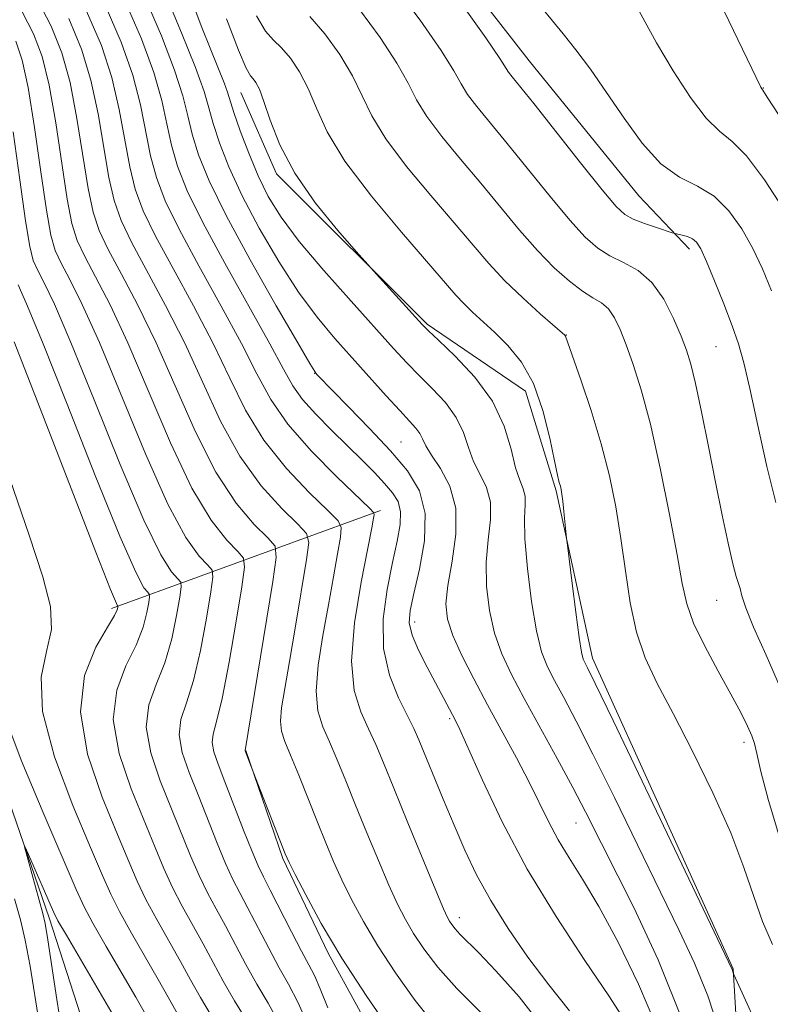
# Model space of a CAD drawing. Extents: x 2099800 to 2102700, y 312300 to 315200.
# Drawn here: x 2100069 to 2100167, y 314703 to 314832 of the extents above; entities that cross this region are included whole.
import ezdxf

# ---------------------------------------------------------------- set-up
doc = ezdxf.new("R2010")
doc.units = 0
doc.header["$MEASUREMENT"] = 0
doc.linetypes.add('rvrstm', pattern=[117.1, 50, -3.9, 0.5, -3.9, 0.5, -3.9, 0.5, -3.9, 50])
for name, color, linetype, lineweight in [('DTM HARD BREAKLINE', 7, 'Continuous', 0), ('DTM SPOT ELEVATION', 2, 'Continuous', 13), ('INDEX CONTOUR', 41, 'Continuous', 13), ('INTERMEDIATE CONTOUR', 44, 'Continuous', 0), ('STREAM - RIVER SINGLE LINE', 142, 'rvrstm', 0)]:
    doc.layers.add(name, color=color, linetype=linetype, lineweight=lineweight)

msp = doc.modelspace()

# ---------------------------------------------------------------- linework, layer by layer
at = {"layer": 'DTM HARD BREAKLINE'}
for points in [[(2100062.148, 315000, 1061.952), (2100070.05, 314985.72, 1061.5), (2100079.35, 314967.73, 1060.88), (2100077.17, 314943.39, 1056.9), (2100069.83, 314921.25, 1052.84), (2100076.31, 314900.7, 1051.5), (2100089.68, 314879.65, 1050.77), (2100103.96, 314863.12, 1050.51), (2100118.47, 314848.31, 1050.62), (2100135.72, 314826.14, 1051.01), (2100149.99, 314808.54, 1051.13), (2100156.6, 314801.57, 1049.53)], [(2100153.25, 314621.58, 1033.22), (2100164.52, 314670.41, 1037.94), (2100162.31, 314707.74, 1042.07), (2100143.96, 314748.25, 1042.51), (2100139.22, 314770.07, 1041.79), (2100135.25, 314783.05, 1041.1), (2100122.4, 314791.81, 1040.21), (2100102.76, 314811.41, 1039.65), (2100098.12, 314822.02, 1039.14)], [(2100116.34, 314767.5, 1030.38), (2100081.27, 314754.7, 1013.6)], [(2100098.77, 314736.19, 1024.05), (2100103.59, 314722.13, 1023.82), (2100109.5, 314709.78, 1023.67), (2100121.36, 314688.1, 1022.56)]]:
    msp.add_polyline3d(points, dxfattribs=at)
at = {"layer": 'DTM SPOT ELEVATION'}
for p in [(2100166.23, 314822.58, 1056.05), (2100140.55, 314790.39, 1044.05), (2100160.08, 314788.85, 1049.05), (2100107.75, 314785.4, 1033.95), (2100118.99, 314776.44, 1034.95), (2100160.14, 314755.76, 1047.15), (2100120.79, 314752.96, 1034.55), (2100125.34, 314740.35, 1033.75), (2100163.73, 314737.24, 1045.55), (2100141.82, 314726.74, 1037.15), (2100126.61, 314714.38, 1030.55)]:
    msp.add_point(p, dxfattribs=at)
at = {"layer": 'INDEX CONTOUR'}
for points in [[(2100080.419, 314833.4, 1030), (2100082.531, 314828.58, 1030), (2100084.032, 314824.281, 1030), (2100085.035, 314820.387, 1030), (2100086.355, 314813.742, 1030), (2100087.112, 314810.902, 1030), (2100088.263, 314807.894, 1030), (2100090.07, 314804.164, 1030), (2100092.653, 314799.387, 1030), (2100095.563, 314794.149, 1030), (2100098.211, 314789.263, 1030), (2100100.212, 314785.316, 1030), (2100102.008, 314781.992, 1030), (2100104.246, 314778.748, 1030), (2100107.327, 314775.234, 1030), (2100110.656, 314771.865, 1030), (2100114.905, 314767.804, 1030), (2100115.453, 314767.207, 1030), (2100115.502, 314766.945, 1030), (2100115.423, 314766.489, 1030), (2100115.184, 314765.235, 1030), (2100114.656, 314762.564, 1030), (2100113.801, 314758.152, 1030), (2100112.958, 314752.863, 1030), (2100112.558, 314747.856, 1030), (2100112.899, 314744.027, 1030), (2100113.756, 314741.222, 1030), (2100114.774, 314739.022, 1030), (2100115.701, 314736.986, 1030), (2100116.703, 314734.586, 1030), (2100118.05, 314731.272, 1030), (2100119.89, 314726.774, 1030), (2100123.547, 314717.923, 1030), (2100124.553, 314715.539, 1030), (2100125.052, 314714.432, 1030), (2100125.324, 314713.939, 1030), (2100125.618, 314713.498, 1030), (2100126.047, 314712.955, 1030), (2100126.689, 314712.255, 1030), (2100129.131, 314709.814, 1030), (2100131.358, 314707.479, 1030), (2100134.388, 314704.092, 1030), (2100137.607, 314699.92, 1030)], [(2100126.817, 314833.693, 1050), (2100130.041, 314829.146, 1050), (2100131.884, 314826.459, 1050), (2100133.026, 314824.673, 1050), (2100133.489, 314824.062, 1050), (2100136.304, 314820.56, 1050), (2100142.424, 314812.833, 1050), (2100145.25, 314809.301, 1050), (2100147.056, 314807.153, 1050), (2100148.202, 314806.082, 1050), (2100149.288, 314805.5, 1050), (2100150.742, 314804.938, 1050), (2100152.325, 314804.387, 1050), (2100154.37, 314803.714, 1050), (2100154.75, 314803.604, 1050), (2100155.657, 314803.408, 1050), (2100156.348, 314803.211, 1050), (2100157.011, 314802.924, 1050), (2100157.544, 314802.479, 1050), (2100158.084, 314801.605, 1050), (2100158.826, 314799.982, 1050), (2100159.89, 314797.442, 1050), (2100161.099, 314794.438, 1050), (2100162.2, 314791.575, 1050), (2100163.021, 314789.219, 1050), (2100163.709, 314786.771, 1050), (2100164.491, 314783.395, 1050), (2100165.527, 314778.593, 1050), (2100166.71, 314773.236, 1050), (2100167.864, 314768.536, 1050)], [(2100096.269, 314831.637, 1040), (2100097.833, 314827.515, 1040), (2100098.821, 314825.163, 1040), (2100099.367, 314824.165, 1040), (2100099.714, 314823.772, 1040), (2100100.076, 314823.314, 1040), (2100100.532, 314822.434, 1040), (2100101.133, 314820.855, 1040), (2100101.958, 314818.386, 1040), (2100103.22, 314815.183, 1040), (2100105.164, 314811.489, 1040), (2100107.87, 314807.597, 1040), (2100110.777, 314804.008, 1040), (2100113.158, 314801.277, 1040), (2100116.181, 314797.899, 1040), (2100121.765, 314791.761, 1040), (2100122.585, 314790.932, 1040), (2100123.884, 314789.708, 1040), (2100126.051, 314787.641, 1040), (2100128.623, 314784.883, 1040), (2100130.926, 314781.734, 1040), (2100132.451, 314778.501, 1040), (2100133.351, 314775.507, 1040), (2100133.946, 314773.08, 1040), (2100134.484, 314771.434, 1040), (2100134.931, 314770.32, 1040), (2100135.185, 314769.374, 1040), (2100135.195, 314768.229, 1040), (2100135.115, 314766.498, 1040), (2100135.156, 314763.794, 1040), (2100135.473, 314759.942, 1040), (2100136.008, 314755.638, 1040), (2100136.651, 314751.794, 1040), (2100137.324, 314749.071, 1040), (2100138.084, 314747.112, 1040), (2100139.019, 314745.31, 1040), (2100140.225, 314743.093, 1040), (2100141.844, 314740.033, 1040), (2100144.024, 314735.738, 1040), (2100146.819, 314730.046, 1040), (2100152.82, 314717.7, 1040), (2100155.263, 314712.735, 1040), (2100157.271, 314708.442, 1040), (2100158.989, 314704.186, 1040), (2100160.52, 314699.567, 1040)], [(2100068.781, 314828.682, 1020), (2100069.612, 314826.241, 1020), (2100070.387, 314822.642, 1020), (2100071.217, 314817.454, 1020), (2100072.044, 314811.678, 1020), (2100072.772, 314806.671, 1020), (2100073.351, 314803.418, 1020), (2100073.925, 314801.409, 1020), (2100074.686, 314799.757, 1020), (2100075.814, 314797.626, 1020), (2100077.438, 314794.373, 1020), (2100079.673, 314789.399, 1020), (2100085.671, 314774.905, 1020), (2100088.603, 314768.313, 1020), (2100090.955, 314763.966, 1020), (2100092.677, 314761.555, 1020), (2100093.805, 314760.378, 1020), (2100094.38, 314759.718, 1020), (2100094.483, 314758.811, 1020), (2100094.203, 314756.879, 1020), (2100093.627, 314753.447, 1020), (2100092.841, 314749.245, 1020), (2100091.932, 314745.306, 1020), (2100091.015, 314742.397, 1020), (2100090.311, 314740.225, 1020), (2100090.074, 314738.231, 1020), (2100090.475, 314735.956, 1020), (2100091.373, 314733.333, 1020), (2100092.546, 314730.396, 1020), (2100095.017, 314724.131, 1020), (2100096.122, 314721.448, 1020), (2100097.068, 314719.391, 1020), (2100097.982, 314717.618, 1020), (2100099.032, 314715.65, 1020), (2100101.752, 314710.418, 1020), (2100103.125, 314707.862, 1020), (2100104.344, 314705.702, 1020), (2100105.6, 314703.291, 1020), (2100107.155, 314699.767, 1020)], [(2100067.173, 314741.088, 1010), (2100069.49, 314734.943, 1010), (2100072.415, 314727.899, 1010), (2100076.637, 314718.073, 1010), (2100077.682, 314715.804, 1010), (2100078.831, 314713.661, 1010), (2100080.565, 314710.639, 1010), (2100084.414, 314704.023, 1010), (2100085.723, 314701.725, 1010)], [(2100071.836, 314700.673, 1010), (2100070.629, 314708.053, 1010), (2100070.008, 314711.481, 1010), (2100069.395, 314714.101, 1010), (2100068.596, 314716.841, 1010)]]:
    msp.add_polyline3d(points, dxfattribs=at)
at = {"layer": 'INTERMEDIATE CONTOUR'}
for points in [[(2100129.043, 314899.294, 1056), (2100129.34, 314897.772, 1056), (2100129.625, 314896.253, 1056), (2100129.998, 314894.764, 1056), (2100130.829, 314892.742, 1056), (2100132.555, 314889.479, 1056), (2100135.418, 314884.566, 1056), (2100142.19, 314873.25, 1056), (2100144.788, 314868.743, 1056), (2100146.773, 314864.938, 1056), (2100148.411, 314861.218, 1056), (2100149.917, 314857.169, 1056), (2100151.286, 314853.199, 1056), (2100152.46, 314849.921, 1056), (2100153.46, 314847.646, 1056), (2100156.366, 314842.216, 1056), (2100158.915, 314837.134, 1056), (2100161.729, 314831.364, 1056), (2100165.931, 314822.691, 1056), (2100166.049, 314822.484, 1056), (2100166.17, 314822.318, 1056), (2100166.757, 314821.41, 1056), (2100168.288, 314818.989, 1056)], [(2100118.088, 314835.998, 1048), (2100121.521, 314831.46, 1048), (2100124.259, 314827.488, 1048), (2100125.908, 314824.834, 1048), (2100126.857, 314823.14, 1048), (2100127.69, 314821.769, 1048), (2100128.9, 314820.166, 1048), (2100132.85, 314815.378, 1048), (2100138.442, 314808.45, 1048), (2100141.025, 314805.344, 1048), (2100143.03, 314803.15, 1048), (2100144.659, 314801.709, 1048), (2100146.245, 314800.71, 1048), (2100148.029, 314799.84, 1048), (2100149.913, 314798.789, 1048), (2100151.712, 314797.247, 1048), (2100153.268, 314795.039, 1048), (2100154.54, 314792.529, 1048), (2100155.516, 314790.213, 1048), (2100156.215, 314788.391, 1048), (2100156.782, 314786.567, 1048), (2100157.391, 314784.045, 1048), (2100158.173, 314780.348, 1048), (2100159.078, 314775.861, 1048), (2100160.008, 314771.187, 1048), (2100160.878, 314766.871, 1048), (2100161.638, 314763.233, 1048), (2100162.247, 314760.532, 1048), (2100162.681, 314758.906, 1048), (2100163.207, 314757.302, 1048), (2100163.45, 314756.371, 1048), (2100163.941, 314754.822, 1048), (2100164.944, 314752.3, 1048), (2100166.593, 314748.626, 1048), (2100168.502, 314744.321, 1048)], [(2100088.275, 314834.828, 1036), (2100090.392, 314829.808, 1036), (2100092.218, 314825.265, 1036), (2100093.326, 314822.146, 1036), (2100093.953, 314819.99, 1036), (2100094.504, 314817.984, 1036), (2100095.331, 314815.457, 1036), (2100096.566, 314812.301, 1036), (2100098.287, 314808.55, 1036), (2100100.517, 314804.309, 1036), (2100103.053, 314799.967, 1036), (2100105.635, 314795.985, 1036), (2100108.061, 314792.696, 1036), (2100110.364, 314789.927, 1036), (2100117.051, 314782.466, 1036), (2100118.833, 314780.517, 1036), (2100120.11, 314779.159, 1036), (2100120.949, 314778.244, 1036), (2100121.472, 314777.541, 1036), (2100121.821, 314776.83, 1036), (2100122.231, 314775.937, 1036), (2100122.96, 314774.697, 1036), (2100124.136, 314772.968, 1036), (2100125.377, 314770.689, 1036), (2100126.169, 314767.819, 1036), (2100126.163, 314764.409, 1036), (2100125.651, 314760.878, 1036), (2100125.091, 314757.736, 1036), (2100124.867, 314755.325, 1036), (2100125.083, 314753.312, 1036), (2100125.774, 314751.196, 1036), (2100126.947, 314748.584, 1036), (2100128.497, 314745.522, 1036), (2100130.291, 314742.16, 1036), (2100134.053, 314735.225, 1036), (2100135.713, 314732.057, 1036), (2100138.273, 314726.854, 1036), (2100139.498, 314724.55, 1036), (2100140.925, 314722.184, 1036), (2100142.656, 314719.407, 1036), (2100144.774, 314715.832, 1036), (2100147.298, 314711.196, 1036), (2100149.977, 314705.738, 1036), (2100152.496, 314699.822, 1036)], [(2100148.741, 314835.066, 1054), (2100152.334, 314828.495, 1054), (2100154.487, 314824.832, 1054), (2100156.733, 314821.37, 1054), (2100158.809, 314818.649, 1054), (2100160.547, 314816.964, 1054), (2100162.187, 314815.632, 1054), (2100164.062, 314813.728, 1054), (2100166.38, 314810.625, 1054), (2100168.819, 314806.882, 1054)], [(2100071.502, 314834.301, 1024), (2100073.382, 314830.656, 1024), (2100074.773, 314827.187, 1024), (2100075.845, 314823.298, 1024), (2100076.744, 314818.627, 1024), (2100078.205, 314809.499, 1024), (2100078.855, 314806.412, 1024), (2100079.66, 314804.003, 1024), (2100080.84, 314801.52, 1024), (2100082.55, 314798.331, 1024), (2100084.688, 314794.283, 1024), (2100087.088, 314789.345, 1024), (2100092.206, 314777.74, 1024), (2100094.86, 314772.487, 1024), (2100097.504, 314768.473, 1024), (2100099.869, 314765.679, 1024), (2100101.639, 314763.926, 1024), (2100102.574, 314762.854, 1024), (2100102.742, 314761.38, 1024), (2100102.286, 314758.241, 1024), (2100098.663, 314736.215, 1024), (2100098.674, 314736.169, 1024), (2100100.017, 314732.625, 1024), (2100103.9, 314722.711, 1024), (2100104.399, 314721.602, 1024), (2100105.188, 314720.025, 1024), (2100106.571, 314717.354, 1024), (2100108.609, 314713.646, 1024), (2100111.299, 314709.127, 1024), (2100114.553, 314704.107, 1024), (2100117.923, 314699.22, 1024)], [(2100083.038, 314833.876, 1032), (2100085.151, 314828.989, 1032), (2100086.761, 314824.609, 1032), (2100087.799, 314820.973, 1032), (2100088.476, 314817.912, 1032), (2100089.071, 314815.156, 1032), (2100089.864, 314812.399, 1032), (2100091.131, 314809.191, 1032), (2100093.147, 314805.045, 1032), (2100096.021, 314799.74, 1032), (2100101.919, 314789.236, 1032), (2100103.701, 314785.925, 1032), (2100104.915, 314783.75, 1032), (2100106.161, 314781.983, 1032), (2100107.889, 314780.051, 1032), (2100109.949, 314777.977, 1032), (2100112.043, 314775.936, 1032), (2100113.921, 314774.078, 1032), (2100115.527, 314772.438, 1032), (2100116.858, 314771.027, 1032), (2100117.901, 314769.821, 1032), (2100118.614, 314768.654, 1032), (2100118.95, 314767.33, 1032), (2100118.886, 314765.659, 1032), (2100118.497, 314763.493, 1032), (2100117.884, 314760.693, 1032), (2100117.186, 314757.209, 1032), (2100116.693, 314753.347, 1032), (2100116.731, 314749.5, 1032), (2100117.5, 314746.015, 1032), (2100118.688, 314743.055, 1032), (2100119.856, 314740.737, 1032), (2100120.684, 314739.064, 1032), (2100121.337, 314737.58, 1032), (2100124.517, 314729.855, 1032), (2100125.933, 314726.471, 1032), (2100127.338, 314723.208, 1032), (2100128.862, 314719.982, 1032), (2100130.695, 314716.614, 1032), (2100132.963, 314712.991, 1032), (2100135.551, 314709.26, 1032), (2100138.285, 314705.635, 1032), (2100140.971, 314702.239, 1032)], [(2100085.656, 314834.352, 1034), (2100087.772, 314829.398, 1034), (2100089.489, 314824.937, 1034), (2100090.562, 314821.56, 1034), (2100091.214, 314818.951, 1034), (2100091.788, 314816.57, 1034), (2100092.615, 314813.898, 1034), (2100093.991, 314810.501, 1034), (2100096.199, 314805.969, 1034), (2100099.334, 314800.186, 1034), (2100102.731, 314794.205, 1034), (2100105.536, 314789.375, 1034), (2100107.119, 314786.677, 1034), (2100107.747, 314785.633, 1034), (2100107.914, 314785.397, 1034), (2100108.089, 314785.208, 1034), (2100112.135, 314781.033, 1034), (2100114.878, 314778.18, 1034), (2100117.611, 314775.266, 1034), (2100119.861, 314772.651, 1034), (2100121.426, 314770.075, 1034), (2100122.173, 314767.12, 1034), (2100122.062, 314763.548, 1034), (2100121.422, 314759.838, 1034), (2100120.675, 314756.651, 1034), (2100120.184, 314754.44, 1034), (2100120.082, 314752.833, 1034), (2100120.445, 314751.249, 1034), (2100121.289, 314749.263, 1034), (2100122.406, 314747.058, 1034), (2100126.081, 314740.183, 1034), (2100126.679, 314738.92, 1034), (2100129.617, 314732.323, 1034), (2100132.203, 314726.874, 1034), (2100135.461, 314720.741, 1034), (2100139.229, 314714.532, 1034), (2100142.983, 314708.827, 1034), (2100146.11, 314704.194, 1034), (2100148.161, 314701.017, 1034)], [(2100091.581, 314834.374, 1038), (2100092.966, 314830.706, 1038), (2100094.206, 314827.569, 1038), (2100095.948, 314823.267, 1038), (2100096.386, 314822.043, 1038), (2100097.221, 314819.399, 1038), (2100098.047, 314817.017, 1038), (2100099.141, 314814.102, 1038), (2100100.375, 314811.131, 1038), (2100101.701, 314808.432, 1038), (2100103.375, 314805.729, 1038), (2100105.733, 314802.595, 1038), (2100108.941, 314798.784, 1038), (2100112.485, 314794.778, 1038), (2100118.03, 314788.641, 1038), (2100119.779, 314786.742, 1038), (2100121.359, 314785.112, 1038), (2100123.08, 314783.4, 1038), (2100124.786, 314781.563, 1038), (2100126.199, 314779.637, 1038), (2100127.136, 314777.665, 1038), (2100127.791, 314775.722, 1038), (2100128.453, 314773.889, 1038), (2100129.31, 314772.201, 1038), (2100130.154, 314770.504, 1038), (2100130.677, 314768.596, 1038), (2100130.679, 314766.319, 1038), (2100130.383, 314763.688, 1038), (2100130.124, 314760.765, 1038), (2100130.17, 314757.633, 1038), (2100130.545, 314754.475, 1038), (2100131.213, 314751.495, 1038), (2100132.152, 314748.799, 1038), (2100133.417, 314746.089, 1038), (2100135.081, 314742.967, 1038), (2100139.364, 314735.146, 1038), (2100141.395, 314731.374, 1038), (2100143.047, 314728.194, 1038), (2100149.338, 314715.712, 1038), (2100152.513, 314708.89, 1038), (2100155.781, 314700.753, 1038)], [(2100069.621, 314832.529, 1022), (2100071.081, 314829.669, 1022), (2100072.193, 314826.714, 1022), (2100073.116, 314822.97, 1022), (2100073.98, 314818.041, 1022), (2100075.488, 314808.085, 1022), (2100076.103, 314804.915, 1022), (2100076.792, 314802.706, 1022), (2100077.763, 314800.638, 1022), (2100079.182, 314797.979, 1022), (2100081.063, 314794.328, 1022), (2100083.381, 314789.372, 1022), (2100088.939, 314776.322, 1022), (2100091.732, 314770.4, 1022), (2100094.229, 314766.22, 1022), (2100096.273, 314763.617, 1022), (2100097.722, 314762.152, 1022), (2100098.477, 314761.286, 1022), (2100098.613, 314760.095, 1022), (2100098.244, 314757.56, 1022), (2100097.503, 314753.078, 1022), (2100096.576, 314747.722, 1022), (2100095.666, 314742.984, 1022), (2100094.95, 314739.978, 1022), (2100094.502, 314738.313, 1022), (2100094.368, 314737.223, 1022), (2100094.587, 314736.029, 1022), (2100095.154, 314734.404, 1022), (2100096.052, 314732.109, 1022), (2100098.484, 314725.797, 1022), (2100099.58, 314723.005, 1022), (2100100.369, 314721.141, 1022), (2100101.061, 314719.708, 1022), (2100101.956, 314717.975, 1022), (2100104.721, 314712.561, 1022), (2100106.044, 314710.009, 1022), (2100106.991, 314708.248, 1022), (2100107.715, 314706.841, 1022), (2100108.466, 314705.131, 1022), (2100109.464, 314702.63, 1022)], [(2100077.983, 314832.63, 1028), (2100079.934, 314828.134, 1028), (2100081.303, 314823.953, 1028), (2100082.271, 314819.8, 1028), (2100083.638, 314812.328, 1028), (2100084.36, 314809.406, 1028), (2100085.395, 314806.597, 1028), (2100086.993, 314803.283, 1028), (2100089.285, 314799.035, 1028), (2100091.938, 314794.194, 1028), (2100094.504, 314789.291, 1028), (2100096.678, 314784.75, 1028), (2100098.74, 314780.575, 1028), (2100101.118, 314776.661, 1028), (2100104.052, 314772.981, 1028), (2100107.06, 314769.803, 1028), (2100109.473, 314767.474, 1028), (2100110.795, 314766.153, 1028), (2100111.215, 314765.259, 1028), (2100111.094, 314764.025, 1028), (2100110.735, 314761.854, 1028), (2100110.216, 314758.824, 1028), (2100109.559, 314755.182, 1028), (2100108.821, 314751.21, 1028), (2100108.198, 314747.314, 1028), (2100107.923, 314743.934, 1028), (2100108.16, 314741.364, 1028), (2100108.807, 314739.304, 1028), (2100109.693, 314737.306, 1028), (2100110.685, 314734.991, 1028), (2100111.796, 314732.256, 1028), (2100113.077, 314729.067, 1028), (2100114.541, 314725.47, 1028), (2100116.05, 314721.838, 1028), (2100117.427, 314718.623, 1028), (2100118.559, 314716.144, 1028), (2100119.571, 314714.17, 1028), (2100120.649, 314712.335, 1028), (2100121.987, 314710.316, 1028), (2100123.794, 314707.96, 1028), (2100126.289, 314705.157, 1028), (2100129.527, 314701.911, 1028)], [(2100100.152, 314832.021, 1042), (2100101.338, 314830.02, 1042), (2100102.378, 314828.847, 1042), (2100103.422, 314827.848, 1042), (2100104.579, 314826.485, 1042), (2100105.78, 314824.69, 1042), (2100106.914, 314822.513, 1042), (2100107.978, 314819.961, 1042), (2100109.393, 314816.876, 1042), (2100111.683, 314813.057, 1042), (2100115.133, 314808.476, 1042), (2100119.048, 314803.792, 1042), (2100126.153, 314795.599, 1042), (2100127.193, 314794.476, 1042), (2100128.328, 314793.38, 1042), (2100131.205, 314790.739, 1042), (2100132.943, 314789.028, 1042), (2100134.703, 314786.858, 1042), (2100136.279, 314784.044, 1042), (2100137.506, 314780.551, 1042), (2100138.398, 314776.948, 1042), (2100139.011, 314773.956, 1042), (2100139.403, 314772.103, 1042), (2100139.638, 314771.147, 1042), (2100139.779, 314770.653, 1042), (2100139.885, 314770.228, 1042), (2100139.983, 314769.647, 1042), (2100140.097, 314768.726, 1042), (2100140.241, 314767.379, 1042), (2100140.586, 314763.899, 1042), (2100140.692, 314762.993, 1042), (2100141.31, 314757.995, 1042), (2100141.79, 314754.22, 1042), (2100142.23, 314750.95, 1042), (2100142.539, 314749.004, 1042), (2100142.757, 314748.092, 1042), (2100142.956, 314747.653, 1042), (2100143.3, 314746.994, 1042), (2100144.324, 314744.919, 1042), (2100146.653, 314740.102, 1042), (2100162.198, 314707.62, 1042), (2100162.324, 314707.198, 1042), (2100162.412, 314706.978, 1042), (2100166.718, 314697.5, 1042)], [(2100113.585, 314832.827, 1046), (2100116.274, 314829.203, 1046), (2100118.477, 314825.83, 1046), (2100119.931, 314823.21, 1046), (2100121.035, 314821.052, 1046), (2100122.354, 314818.865, 1046), (2100124.311, 314816.269, 1046), (2100126.756, 314813.324, 1046), (2100129.396, 314810.197, 1046), (2100134.46, 314804.067, 1046), (2100136.801, 314801.388, 1046), (2100138.983, 314799.153, 1046), (2100140.953, 314797.39, 1046), (2100142.648, 314796.101, 1046), (2100144.031, 314795.238, 1046), (2100145.146, 314794.559, 1046), (2100146.06, 314793.775, 1046), (2100146.845, 314792.64, 1046), (2100147.586, 314791.084, 1046), (2100148.374, 314789.081, 1046), (2100149.285, 314786.554, 1046), (2100150.333, 314783.22, 1046), (2100151.514, 314778.743, 1046), (2100152.796, 314773.033, 1046), (2100154.023, 314766.974, 1046), (2100155.009, 314761.697, 1046), (2100155.658, 314757.995, 1046), (2100156.248, 314755.327, 1046), (2100157.149, 314752.812, 1046), (2100158.603, 314749.801, 1046), (2100160.354, 314746.549, 1046), (2100162.022, 314743.541, 1046), (2100163.3, 314741.161, 1046), (2100164.183, 314739.389, 1046), (2100164.74, 314738.109, 1046), (2100165.071, 314737.105, 1046), (2100165.39, 314735.785, 1046), (2100165.939, 314733.461, 1046), (2100166.921, 314729.662, 1046), (2100168.383, 314724.771, 1046)], [(2100137.313, 314833.08, 1052), (2100138.734, 314831.358, 1052), (2100140.143, 314829.677, 1052), (2100141.796, 314827.593, 1052), (2100143.702, 314825.034, 1052), (2100145.813, 314822.022, 1052), (2100148.078, 314818.659, 1052), (2100150.449, 314815.383, 1052), (2100152.88, 314812.715, 1052), (2100155.314, 314810.987, 1052), (2100157.665, 314809.775, 1052), (2100159.837, 314808.468, 1052), (2100161.755, 314806.594, 1052), (2100163.426, 314804.249, 1052), (2100164.876, 314801.67, 1052), (2100166.143, 314799.019, 1052), (2100167.309, 314796.153, 1052)], [(2100075.682, 314831.643, 1026), (2100077.353, 314827.66, 1026), (2100078.574, 314823.626, 1026), (2100079.508, 314819.214, 1026), (2100080.922, 314810.914, 1026), (2100081.607, 314807.909, 1026), (2100082.528, 314805.3, 1026), (2100083.916, 314802.401, 1026), (2100088.313, 314794.239, 1026), (2100090.796, 314789.318, 1026), (2100093.143, 314784.184, 1026), (2100095.473, 314779.157, 1026), (2100097.989, 314774.574, 1026), (2100100.778, 314770.727, 1026), (2100103.464, 314767.741, 1026), (2100105.556, 314765.7, 1026), (2100106.684, 314764.502, 1026), (2100106.977, 314763.311, 1026), (2100106.685, 314761.105, 1026), (2100105.248, 314752.412, 1026), (2100104.463, 314747.801, 1026), (2100103.84, 314744.267, 1026), (2100103.438, 314741.764, 1026), (2100103.289, 314740.013, 1026), (2100103.422, 314738.702, 1026), (2100103.858, 314737.386, 1026), (2100104.612, 314735.59, 1026), (2100105.668, 314732.996, 1026), (2100108.103, 314726.861, 1026), (2100109.191, 314724.165, 1026), (2100110.22, 314721.729, 1026), (2100111.308, 314719.324, 1026), (2100112.565, 314716.749, 1026), (2100114.09, 314713.908, 1026), (2100115.974, 314710.731, 1026), (2100118.27, 314707.212, 1026), (2100120.859, 314703.59, 1026), (2100123.581, 314700.169, 1026)], [(2100107.13, 314831.924, 1044), (2100109.082, 314829.656, 1044), (2100111.027, 314826.947, 1044), (2100112.696, 314824.171, 1044), (2100113.955, 314821.585, 1044), (2100115.214, 314818.964, 1044), (2100117.019, 314815.961, 1044), (2100119.722, 314812.373, 1044), (2100122.902, 314808.558, 1044), (2100125.942, 314805.016, 1044), (2100128.394, 314802.114, 1044), (2100130.47, 314799.692, 1044), (2100132.548, 314797.455, 1044), (2100134.874, 314795.21, 1044), (2100137.151, 314793.154, 1044), (2100140.357, 314790.348, 1044), (2100140.446, 314790.235, 1044), (2100142.433, 314784.555, 1044), (2100143.781, 314780.545, 1044), (2100145.108, 314776.21, 1044), (2100146.186, 314772.028, 1044), (2100147.022, 314767.964, 1044), (2100147.685, 314763.855, 1044), (2100148.254, 314759.609, 1044), (2100148.87, 314755.434, 1044), (2100149.686, 314751.612, 1044), (2100150.842, 314748.273, 1044), (2100152.416, 314744.951, 1044), (2100154.475, 314741.029, 1044), (2100157.003, 314736.112, 1044), (2100159.65, 314730.681, 1044), (2100161.988, 314725.44, 1044), (2100163.708, 314720.943, 1044), (2100164.991, 314717.15, 1044), (2100166.14, 314713.875, 1044), (2100167.422, 314710.877, 1044)], [(2100068.453, 314816.868, 1018), (2100069.305, 314810.639, 1018), (2100070.055, 314805.257, 1018), (2100070.599, 314801.922, 1018), (2100071.057, 314800.112, 1018), (2100071.609, 314798.876, 1018), (2100072.446, 314797.274, 1018), (2100073.813, 314794.417, 1018), (2100075.966, 314789.426, 1018), (2100079.006, 314781.918, 1018), (2100082.404, 314773.488, 1018), (2100085.474, 314766.225, 1018), (2100087.68, 314761.712, 1018), (2100089.081, 314759.493, 1018), (2100090.283, 314758.15, 1018), (2100090.354, 314757.526, 1018), (2100090.161, 314756.198, 1018), (2100089.75, 314753.816, 1018), (2100089.106, 314750.768, 1018), (2100088.199, 314747.629, 1018), (2100087.079, 314744.817, 1018), (2100086.121, 314742.137, 1018), (2100085.78, 314739.239, 1018), (2100086.363, 314735.882, 1018), (2100087.592, 314732.262, 1018), (2100091.55, 314722.466, 1018), (2100092.664, 314719.89, 1018), (2100093.768, 314717.64, 1018), (2100094.904, 314715.528, 1018), (2100096.108, 314713.324, 1018), (2100098.783, 314708.276, 1018), (2100100.206, 314705.715, 1018), (2100101.665, 314703.25, 1018), (2100103.218, 314700.483, 1018)], [(2100069.078, 314796.922, 1016), (2100070.187, 314794.462, 1016), (2100072.258, 314789.453, 1016), (2100075.471, 314781.352, 1016), (2100079.137, 314772.07, 1016), (2100082.346, 314764.138, 1016), (2100084.406, 314759.459, 1016), (2100085.486, 314757.431, 1016), (2100085.97, 314756.829, 1016), (2100086.186, 314756.582, 1016), (2100086.225, 314756.241, 1016), (2100086.12, 314755.517, 1016), (2100085.874, 314754.185, 1016), (2100085.371, 314752.291, 1016), (2100084.465, 314749.951, 1016), (2100083.143, 314747.236, 1016), (2100081.931, 314744.049, 1016), (2100081.485, 314740.247, 1016), (2100082.251, 314735.809, 1016), (2100083.811, 314731.192, 1016), (2100086.933, 314723.567, 1016), (2100088.083, 314720.8, 1016), (2100089.206, 314718.333, 1016), (2100090.467, 314715.89, 1016), (2100093.185, 314710.999, 1016), (2100095.814, 314706.133, 1016), (2100097.286, 314703.567, 1016), (2100098.985, 314700.797, 1016)], [(2100068.551, 314789.481, 1014), (2100071.937, 314780.785, 1014), (2100079.217, 314762.051, 1014), (2100081.131, 314757.205, 1014), (2100081.89, 314755.369, 1014), (2100082.053, 314755.055, 1014), (2100082.089, 314755.014, 1014), (2100082.096, 314754.957, 1014), (2100082.078, 314754.836, 1014), (2100081.998, 314754.554, 1014), (2100081.636, 314753.814, 1014), (2100080.731, 314752.273, 1014), (2100079.208, 314749.656, 1014), (2100077.74, 314745.96, 1014), (2100077.191, 314741.255, 1014), (2100078.138, 314735.736, 1014), (2100080.03, 314730.121, 1014), (2100082.029, 314725.257, 1014), (2100083.501, 314721.736, 1014), (2100084.616, 314719.135, 1014), (2100085.747, 314716.775, 1014), (2100087.167, 314714.14, 1014), (2100090.261, 314708.674, 1014), (2100091.565, 314706.298, 1014), (2100092.845, 314703.99, 1014), (2100094.367, 314701.42, 1014)], [(2100068.007, 314771.619, 1012), (2100070.514, 314764.299, 1012), (2100072.32, 314758.859, 1012), (2100073.301, 314754.977, 1012), (2100073.416, 314751.955, 1012), (2100072.775, 314749.102, 1012), (2100072.099, 314745.763, 1012), (2100072.261, 314741.293, 1012), (2100073.838, 314735.375, 1012), (2100076.225, 314729.015, 1012), (2100078.523, 314723.544, 1012), (2100080.069, 314719.905, 1012), (2100081.149, 314717.469, 1012), (2100082.289, 314715.218, 1012), (2100083.866, 314712.39, 1012), (2100087.337, 314706.349, 1012), (2100088.644, 314704.011, 1012), (2100089.876, 314701.847, 1012)], [(2100074.726, 314699.914, 1008), (2100074.135, 314703.715, 1008), (2100072.952, 314711.512, 1008), (2100072.597, 314713.646, 1008), (2100072.316, 314714.925, 1008), (2100069.906, 314723.652, 1008), (2100069.969, 314723.657, 1008), (2100070.425, 314722.627, 1008), (2100073.684, 314715.138, 1008), (2100074.275, 314714, 1008), (2100075.373, 314712.103, 1008), (2100081.49, 314701.698, 1008)]]:
    msp.add_polyline3d(points, dxfattribs=at)
at = {"layer": 'STREAM - RIVER SINGLE LINE'}
msp.add_polyline3d([(2100000, 314923.886, 1018.579), (2100012.55, 314907.31, 1017.03), (2100026.54, 314883.67, 1014.77), (2100035.84, 314865.46, 1013.72), (2100053.12, 314824.75, 1011.3), (2100050.5, 314799.98, 1010.45), (2100054.74, 314771.9, 1009.17), (2100062.24, 314745.95, 1008.91), (2100073.14, 314714.36, 1007.59), (2100079.2, 314695.54, 1005.24)], dxfattribs=at)

doc.saveas('drawing.dxf')
